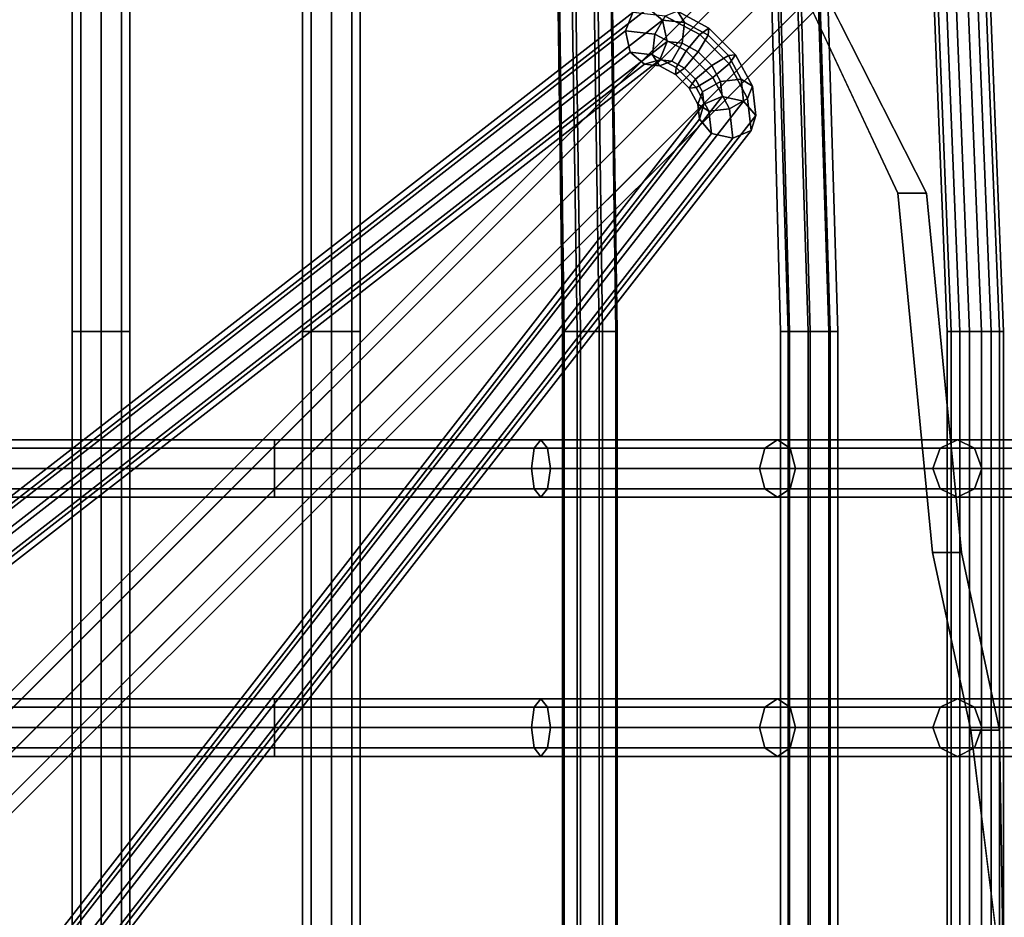
# Model space of a CAD drawing. Units: metres. Extents: x -89 to 91, y -1023 to 13.
# Drawn here: x -34 to -34, y -974 to -974 of the extents above; entities that cross this region are included whole.
import ezdxf

# ---------------------------------------------------------------- set-up
doc = ezdxf.new("R2010")
doc.units = ezdxf.units.M
doc.header["$LTSCALE"] = 0.0125
for name, color, linetype in [('DIM', 7, 'Continuous'), ('SEAT', 5, 'Continuous'), ('SEAT-BASE', 5, 'Continuous'), ('SEAT-COVER', 5, 'Continuous')]:
    doc.layers.add(name, color=color, linetype=linetype)
doc.styles.add('SIMW-C', font='wgsimpl.shx', dxfattribs={"width": 0.7})
doc.dimstyles.new('Copy of CADWDOT', dxfattribs={"dimscale": 0.05, "dimtxt": 2.5, "dimasz": 4.5, "dimexe": 2, "dimexo": 0, "dimgap": 0.09, "dimtad": 0, "dimrnd": 0.001, "dimzin": 0, "dimdsep": 46, "dimtxsty": 'SIMW-C', "dimcen": 0.09, "dimdle": 0.05, "dimse1": 1, "dimse2": 1, "dimaunit": 2, "dimadec": 3, "dimazin": 0, "dimtfac": 1, "dimtmove": 0, "dimatfit": 3, "dimfxl": 0, "dimtvp": 0.9999, "dimtolj": 1, "dimtzin": 0, "dimarcsym": 0})

# ---------------------------------------------------------------- blocks, each defined once
blk = doc.blocks.new('*D130')
at = {"layer": 'Defpoints', "color": 0}
for p in [(-30.55494, -974.11705), (-43.45494, -974.47292), (-30.55494, -978.08703)]:
    blk.add_point(p, dxfattribs=at)
at = {"layer": 'DIM', "color": 0, "lineweight": -2}
blk.add_line((-43.22994, -978.08703), (-30.77994, -978.08703), dxfattribs=at)
at = {"layer": 'DIM', "color": 0}
for points in [[(-43.22994, -978.04953), (-43.22994, -978.12453), (-43.45494, -978.08703)], [(-30.77994, -978.04953), (-30.77994, -978.12453), (-30.55494, -978.08703)]]:
    blk.add_solid(points, dxfattribs=at)
at = {"layer": 'DIM', "color": 0, "insert": (-37.00494, -977.96204), "char_height": 0.125, "attachment_point": 5, "style": 'SIMW-C'}
blk.add_mtext('\\A1;12.90', dxfattribs=at)

msp = doc.modelspace()

# ---------------------------------------------------------------- linework, layer by layer
at = {"layer": 'SEAT', "color": 63}
for points in [[(-34.39856, -974.13831, 0.54591), (-34.39856, -974.22711, 0.54029), (-34.39746, -974.22711, 0.53764), (-34.39746, -974.13831, 0.54326)], [(-34.39746, -974.13831, 0.54856), (-34.39746, -974.22711, 0.54294), (-34.39856, -974.22711, 0.54029), (-34.39856, -974.13831, 0.54591)], [(-34.39746, -974.13831, 0.54326), (-34.39746, -974.22711, 0.53764), (-34.39481, -974.22711, 0.53654), (-34.39481, -974.13831, 0.54216)], [(-34.39481, -974.13831, 0.54966), (-34.39481, -974.22711, 0.54404), (-34.39746, -974.22711, 0.54294), (-34.39746, -974.13831, 0.54856)], [(-34.39481, -974.13831, 0.54216), (-34.39481, -974.22711, 0.53654), (-34.39216, -974.22711, 0.53764), (-34.39216, -974.13831, 0.54326)], [(-34.39216, -974.13831, 0.54856), (-34.39216, -974.22711, 0.54294), (-34.39481, -974.22711, 0.54404), (-34.39481, -974.13831, 0.54966)], [(-34.39216, -974.13831, 0.54326), (-34.39216, -974.22711, 0.53764), (-34.39106, -974.22711, 0.54029), (-34.39106, -974.13831, 0.54591)], [(-34.39106, -974.13831, 0.54591), (-34.39106, -974.22711, 0.54029), (-34.39216, -974.22711, 0.54294), (-34.39216, -974.13831, 0.54856)], [(-34.36856, -974.13831, 0.54591), (-34.36856, -974.22711, 0.54029), (-34.36746, -974.22711, 0.53764), (-34.36746, -974.13831, 0.54326)], [(-34.36746, -974.13831, 0.54856), (-34.36746, -974.22711, 0.54294), (-34.36856, -974.22711, 0.54029), (-34.36856, -974.13831, 0.54591)], [(-34.36746, -974.13831, 0.54326), (-34.36746, -974.22711, 0.53764), (-34.36481, -974.22711, 0.53654), (-34.36481, -974.13831, 0.54216)], [(-34.36481, -974.13831, 0.54966), (-34.36481, -974.22711, 0.54404), (-34.36746, -974.22711, 0.54294), (-34.36746, -974.13831, 0.54856)], [(-34.36481, -974.13831, 0.54216), (-34.36481, -974.22711, 0.53654), (-34.36216, -974.22711, 0.53764), (-34.36216, -974.13831, 0.54326)], [(-34.36216, -974.13831, 0.54856), (-34.36216, -974.22711, 0.54294), (-34.36481, -974.22711, 0.54404), (-34.36481, -974.13831, 0.54966)], [(-34.36216, -974.13831, 0.54326), (-34.36216, -974.22711, 0.53764), (-34.36106, -974.22711, 0.54029), (-34.36106, -974.13831, 0.54591)], [(-34.36106, -974.13831, 0.54591), (-34.36106, -974.22711, 0.54029), (-34.36216, -974.22711, 0.54294), (-34.36216, -974.13831, 0.54856)], [(-34.33572, -974.13981, 0.55798), (-34.33451, -974.22711, 0.55444), (-34.3347, -974.22711, 0.55158), (-34.33591, -974.13981, 0.55511)], [(-34.33591, -974.13981, 0.55511), (-34.3347, -974.22711, 0.55158), (-34.3328, -974.22711, 0.54942), (-34.33412, -974.13981, 0.55293)], [(-34.33357, -974.13981, 0.55987), (-34.33236, -974.22711, 0.55634), (-34.33451, -974.22711, 0.55444), (-34.33572, -974.13981, 0.55798)], [(-34.33412, -974.13981, 0.55293), (-34.3328, -974.22711, 0.54942), (-34.32994, -974.22711, 0.54924), (-34.33125, -974.13981, 0.55277)], [(-34.3307, -974.13981, 0.55969), (-34.32949, -974.22711, 0.55616), (-34.33236, -974.22711, 0.55634), (-34.33357, -974.13981, 0.55987)], [(-34.33125, -974.13981, 0.55277), (-34.32994, -974.22711, 0.54924), (-34.32778, -974.22711, 0.55114), (-34.32897, -974.13981, 0.5547)], [(-34.32886, -974.13981, 0.55751), (-34.3276, -974.22711, 0.554), (-34.32949, -974.22711, 0.55616), (-34.3307, -974.13981, 0.55969)], [(-34.32897, -974.13981, 0.5547), (-34.32778, -974.22711, 0.55114), (-34.3276, -974.22711, 0.554), (-34.32886, -974.13981, 0.55751)], [(-34.30735, -974.14341, 0.57816), (-34.30514, -974.22711, 0.57592), (-34.30634, -974.22711, 0.57331), (-34.30855, -974.14341, 0.57555)], [(-34.30855, -974.14341, 0.57555), (-34.30634, -974.22711, 0.57331), (-34.30534, -974.22711, 0.57062), (-34.30788, -974.14341, 0.57336)], [(-34.30788, -974.14341, 0.57336), (-34.30534, -974.22711, 0.57062), (-34.30274, -974.22711, 0.56942), (-34.30536, -974.14341, 0.57209)], [(-34.30471, -974.14341, 0.5791), (-34.30245, -974.22711, 0.57692), (-34.30514, -974.22711, 0.57592), (-34.30735, -974.14341, 0.57816)], [(-34.30536, -974.14341, 0.57209), (-34.30274, -974.22711, 0.56942), (-34.30004, -974.22711, 0.57042), (-34.30268, -974.14341, 0.57311)], [(-34.30242, -974.14341, 0.57841), (-34.29984, -974.22711, 0.57572), (-34.30245, -974.22711, 0.57692), (-34.30471, -974.14341, 0.5791)], [(-34.30268, -974.14341, 0.57311), (-34.30004, -974.22711, 0.57042), (-34.29884, -974.22711, 0.57302), (-34.30137, -974.14341, 0.5758)], [(-34.30137, -974.14341, 0.5758), (-34.29884, -974.22711, 0.57302), (-34.29984, -974.22711, 0.57572), (-34.30242, -974.14341, 0.57841)], [(-34.27672, -974.14478, 0.62538), (-34.23699, -974.19149, 0.84725), (-34.239, -974.19683, 0.8466), (-34.27873, -974.15012, 0.62472)], [(-34.28775, -974.14851, 0.60091), (-34.28462, -974.22711, 0.59888), (-34.28299, -974.22711, 0.59652), (-34.28612, -974.14851, 0.59854)], [(-34.28724, -974.14851, 0.60373), (-34.2841, -974.22711, 0.60171), (-34.28462, -974.22711, 0.59888), (-34.28775, -974.14851, 0.60091)], [(-34.28487, -974.14851, 0.60536), (-34.28173, -974.22711, 0.60334), (-34.2841, -974.22711, 0.60171), (-34.28724, -974.14851, 0.60373)], [(-34.28612, -974.14851, 0.59854), (-34.28299, -974.22711, 0.59652), (-34.28016, -974.22711, 0.596), (-34.28337, -974.14851, 0.59794)], [(-34.28207, -974.14851, 0.60479), (-34.27891, -974.22711, 0.60282), (-34.28173, -974.22711, 0.60334), (-34.28487, -974.14851, 0.60536)], [(-34.28337, -974.14851, 0.59794), (-34.28016, -974.22711, 0.596), (-34.2778, -974.22711, 0.59763), (-34.28102, -974.14851, 0.59959)], [(-34.28042, -974.14851, 0.60252), (-34.27728, -974.22711, 0.60045), (-34.27891, -974.22711, 0.60282), (-34.28207, -974.14851, 0.60479)], [(-34.28102, -974.14851, 0.59959), (-34.2778, -974.22711, 0.59763), (-34.27728, -974.22711, 0.60045), (-34.28042, -974.14851, 0.60252)], [(-34.27873, -974.15012, 0.62472), (-34.239, -974.19683, 0.8466), (-34.23672, -974.20186, 0.84501), (-34.27646, -974.15515, 0.62314)], [(-34.39856, -974.22711, 0.54029), (-34.39856, -974.57211, 0.54029), (-34.39746, -974.57211, 0.53764), (-34.39746, -974.22711, 0.53764)], [(-34.39746, -974.22711, 0.54294), (-34.39746, -974.57211, 0.54294), (-34.39856, -974.57211, 0.54029), (-34.39856, -974.22711, 0.54029)], [(-34.39746, -974.22711, 0.53764), (-34.39746, -974.57211, 0.53764), (-34.39481, -974.57211, 0.53654), (-34.39481, -974.22711, 0.53654)], [(-34.39481, -974.22711, 0.54404), (-34.39481, -974.57211, 0.54404), (-34.39746, -974.57211, 0.54294), (-34.39746, -974.22711, 0.54294)], [(-34.39481, -974.22711, 0.53654), (-34.39481, -974.57211, 0.53654), (-34.39216, -974.57211, 0.53764), (-34.39216, -974.22711, 0.53764)], [(-34.39216, -974.22711, 0.54294), (-34.39216, -974.57211, 0.54294), (-34.39481, -974.57211, 0.54404), (-34.39481, -974.22711, 0.54404)], [(-34.39216, -974.22711, 0.53764), (-34.39216, -974.57211, 0.53764), (-34.39106, -974.57211, 0.54029), (-34.39106, -974.22711, 0.54029)], [(-34.39106, -974.22711, 0.54029), (-34.39106, -974.57211, 0.54029), (-34.39216, -974.57211, 0.54294), (-34.39216, -974.22711, 0.54294)], [(-34.36856, -974.22711, 0.54029), (-34.36856, -974.57211, 0.54029), (-34.36746, -974.57211, 0.53764), (-34.36746, -974.22711, 0.53764)], [(-34.36746, -974.22711, 0.54294), (-34.36746, -974.57211, 0.54294), (-34.36856, -974.57211, 0.54029), (-34.36856, -974.22711, 0.54029)], [(-34.36746, -974.22711, 0.53764), (-34.36746, -974.57211, 0.53764), (-34.36481, -974.57211, 0.53654), (-34.36481, -974.22711, 0.53654)], [(-34.36481, -974.22711, 0.54404), (-34.36481, -974.57211, 0.54404), (-34.36746, -974.57211, 0.54294), (-34.36746, -974.22711, 0.54294)], [(-34.36481, -974.22711, 0.53654), (-34.36481, -974.57211, 0.53654), (-34.36216, -974.57211, 0.53764), (-34.36216, -974.22711, 0.53764)], [(-34.36216, -974.22711, 0.54294), (-34.36216, -974.57211, 0.54294), (-34.36481, -974.57211, 0.54404), (-34.36481, -974.22711, 0.54404)], [(-34.36216, -974.22711, 0.53764), (-34.36216, -974.57211, 0.53764), (-34.36106, -974.57211, 0.54029), (-34.36106, -974.22711, 0.54029)], [(-34.36106, -974.22711, 0.54029), (-34.36106, -974.57211, 0.54029), (-34.36216, -974.57211, 0.54294), (-34.36216, -974.22711, 0.54294)], [(-34.33451, -974.22711, 0.55444), (-34.33451, -974.57211, 0.55444), (-34.3347, -974.57211, 0.55158), (-34.3347, -974.22711, 0.55158)], [(-34.3347, -974.22711, 0.55158), (-34.3347, -974.57211, 0.55158), (-34.3328, -974.57211, 0.54942), (-34.3328, -974.22711, 0.54942)], [(-34.33236, -974.22711, 0.55634), (-34.33236, -974.57211, 0.55634), (-34.33451, -974.57211, 0.55444), (-34.33451, -974.22711, 0.55444)], [(-34.3328, -974.22711, 0.54942), (-34.3328, -974.57211, 0.54942), (-34.32994, -974.57211, 0.54924), (-34.32994, -974.22711, 0.54924)], [(-34.32949, -974.22711, 0.55616), (-34.32949, -974.57211, 0.55616), (-34.33236, -974.57211, 0.55634), (-34.33236, -974.22711, 0.55634)], [(-34.32994, -974.22711, 0.54924), (-34.32994, -974.57211, 0.54924), (-34.32778, -974.57211, 0.55114), (-34.32778, -974.22711, 0.55114)], [(-34.3276, -974.22711, 0.554), (-34.3276, -974.57211, 0.554), (-34.32949, -974.57211, 0.55616), (-34.32949, -974.22711, 0.55616)], [(-34.32778, -974.22711, 0.55114), (-34.32778, -974.57211, 0.55114), (-34.3276, -974.57211, 0.554), (-34.3276, -974.22711, 0.554)], [(-34.30514, -974.22711, 0.57592), (-34.30514, -974.57211, 0.57592), (-34.30634, -974.57211, 0.57331), (-34.30634, -974.22711, 0.57331)], [(-34.30634, -974.22711, 0.57331), (-34.30634, -974.57211, 0.57331), (-34.30534, -974.57211, 0.57062), (-34.30534, -974.22711, 0.57062)], [(-34.30534, -974.22711, 0.57062), (-34.30534, -974.57211, 0.57062), (-34.30274, -974.57211, 0.56942), (-34.30274, -974.22711, 0.56942)], [(-34.30245, -974.22711, 0.57692), (-34.30245, -974.57211, 0.57692), (-34.30514, -974.57211, 0.57592), (-34.30514, -974.22711, 0.57592)], [(-34.30274, -974.22711, 0.56942), (-34.30274, -974.57211, 0.56942), (-34.30004, -974.57211, 0.57042), (-34.30004, -974.22711, 0.57042)], [(-34.29984, -974.22711, 0.57572), (-34.29984, -974.57211, 0.57572), (-34.30245, -974.57211, 0.57692), (-34.30245, -974.22711, 0.57692)], [(-34.30004, -974.22711, 0.57042), (-34.30004, -974.57211, 0.57042), (-34.29884, -974.57211, 0.57302), (-34.29884, -974.22711, 0.57302)], [(-34.29884, -974.22711, 0.57302), (-34.29884, -974.57211, 0.57302), (-34.29984, -974.57211, 0.57572), (-34.29984, -974.22711, 0.57572)], [(-34.28462, -974.22711, 0.59888), (-34.28462, -974.57211, 0.59888), (-34.28299, -974.57211, 0.59652), (-34.28299, -974.22711, 0.59652)], [(-34.2841, -974.22711, 0.60171), (-34.2841, -974.57211, 0.60171), (-34.28462, -974.57211, 0.59888), (-34.28462, -974.22711, 0.59888)], [(-34.28173, -974.22711, 0.60334), (-34.28173, -974.57211, 0.60334), (-34.2841, -974.57211, 0.60171), (-34.2841, -974.22711, 0.60171)], [(-34.28299, -974.22711, 0.59652), (-34.28299, -974.57211, 0.59652), (-34.28016, -974.57211, 0.596), (-34.28016, -974.22711, 0.596)], [(-34.27891, -974.22711, 0.60282), (-34.27891, -974.57211, 0.60282), (-34.28173, -974.57211, 0.60334), (-34.28173, -974.22711, 0.60334)], [(-34.28016, -974.22711, 0.596), (-34.28016, -974.57211, 0.596), (-34.2778, -974.57211, 0.59763), (-34.2778, -974.22711, 0.59763)], [(-34.27728, -974.22711, 0.60045), (-34.27728, -974.57211, 0.60045), (-34.27891, -974.57211, 0.60282), (-34.27891, -974.22711, 0.60282)], [(-34.2778, -974.22711, 0.59763), (-34.2778, -974.57211, 0.59763), (-34.27728, -974.57211, 0.60045), (-34.27728, -974.22711, 0.60045)], [(-34.37223, -974.24123, 0.53466), (-34.37223, -974.24233, 0.53731), (-34.49331, -974.24233, 0.53544), (-34.49331, -974.24123, 0.53279)], [(-34.37223, -974.24233, 0.53201), (-34.37223, -974.24123, 0.53466), (-34.49331, -974.24123, 0.53279), (-34.49331, -974.24233, 0.53014)], [(-34.33753, -974.24123, 0.54056), (-34.37223, -974.24123, 0.53466), (-34.37223, -974.24233, 0.53201), (-34.33666, -974.24233, 0.53806)], [(-34.33841, -974.24233, 0.54307), (-34.37223, -974.24233, 0.53731), (-34.37223, -974.24123, 0.53466), (-34.33753, -974.24123, 0.54056)], [(-34.30838, -974.24233, 0.55967), (-34.33841, -974.24233, 0.54307), (-34.33753, -974.24123, 0.54056), (-34.30673, -974.24123, 0.5576)], [(-34.30673, -974.24123, 0.5576), (-34.33753, -974.24123, 0.54056), (-34.33666, -974.24233, 0.53806), (-34.30508, -974.24233, 0.55553)], [(-34.28554, -974.24233, 0.58527), (-34.30838, -974.24233, 0.55967), (-34.30673, -974.24123, 0.5576), (-34.28329, -974.24123, 0.58386)], [(-34.28329, -974.24123, 0.58386), (-34.30673, -974.24123, 0.5576), (-34.30508, -974.24233, 0.55553), (-34.28104, -974.24233, 0.58245)], [(-34.27066, -974.24233, 0.61659), (-34.28554, -974.24233, 0.58527), (-34.28329, -974.24123, 0.58386), (-34.26807, -974.24123, 0.616)], [(-34.26807, -974.24123, 0.616), (-34.28329, -974.24123, 0.58386), (-34.28104, -974.24233, 0.58245), (-34.26548, -974.24233, 0.61542)], [(-34.37223, -974.24233, 0.53731), (-34.37223, -974.24498, 0.53841), (-34.49331, -974.24498, 0.53654), (-34.49331, -974.24233, 0.53544)], [(-34.37223, -974.24498, 0.53091), (-34.37223, -974.24233, 0.53201), (-34.49331, -974.24233, 0.53014), (-34.49331, -974.24498, 0.52904)], [(-34.33666, -974.24233, 0.53806), (-34.37223, -974.24233, 0.53201), (-34.37223, -974.24498, 0.53091), (-34.33629, -974.24498, 0.53702)], [(-34.33877, -974.24498, 0.5441), (-34.37223, -974.24498, 0.53841), (-34.37223, -974.24233, 0.53731), (-34.33841, -974.24233, 0.54307)], [(-34.30907, -974.24498, 0.56053), (-34.33877, -974.24498, 0.5441), (-34.33841, -974.24233, 0.54307), (-34.30838, -974.24233, 0.55967)], [(-34.30508, -974.24233, 0.55553), (-34.33666, -974.24233, 0.53806), (-34.33629, -974.24498, 0.53702), (-34.30439, -974.24498, 0.55467)], [(-34.28647, -974.24498, 0.58585), (-34.30907, -974.24498, 0.56053), (-34.30838, -974.24233, 0.55967), (-34.28554, -974.24233, 0.58527)], [(-34.28104, -974.24233, 0.58245), (-34.30508, -974.24233, 0.55553), (-34.30439, -974.24498, 0.55467), (-34.28011, -974.24498, 0.58187)], [(-34.27173, -974.24498, 0.61684), (-34.28647, -974.24498, 0.58585), (-34.28554, -974.24233, 0.58527), (-34.27066, -974.24233, 0.61659)], [(-34.26548, -974.24233, 0.61542), (-34.28104, -974.24233, 0.58245), (-34.28011, -974.24498, 0.58187), (-34.26441, -974.24498, 0.61517)], [(-34.37223, -974.24498, 0.53841), (-34.37223, -974.24763, 0.53731), (-34.49331, -974.24763, 0.53544), (-34.49331, -974.24498, 0.53654)], [(-34.37223, -974.24763, 0.53201), (-34.37223, -974.24498, 0.53091), (-34.49331, -974.24498, 0.52904), (-34.49331, -974.24763, 0.53014)], [(-34.33629, -974.24498, 0.53702), (-34.37223, -974.24498, 0.53091), (-34.37223, -974.24763, 0.53201), (-34.33666, -974.24763, 0.53806)], [(-34.33841, -974.24763, 0.54307), (-34.37223, -974.24763, 0.53731), (-34.37223, -974.24498, 0.53841), (-34.33877, -974.24498, 0.5441)], [(-34.30838, -974.24763, 0.55967), (-34.33841, -974.24763, 0.54307), (-34.33877, -974.24498, 0.5441), (-34.30907, -974.24498, 0.56053)], [(-34.30439, -974.24498, 0.55467), (-34.33629, -974.24498, 0.53702), (-34.33666, -974.24763, 0.53806), (-34.30508, -974.24763, 0.55553)], [(-34.28554, -974.24763, 0.58527), (-34.30838, -974.24763, 0.55967), (-34.30907, -974.24498, 0.56053), (-34.28647, -974.24498, 0.58585)], [(-34.28011, -974.24498, 0.58187), (-34.30439, -974.24498, 0.55467), (-34.30508, -974.24763, 0.55553), (-34.28104, -974.24763, 0.58245)], [(-34.27066, -974.24763, 0.61659), (-34.28554, -974.24763, 0.58527), (-34.28647, -974.24498, 0.58585), (-34.27173, -974.24498, 0.61684)], [(-34.26441, -974.24498, 0.61517), (-34.28011, -974.24498, 0.58187), (-34.28104, -974.24763, 0.58245), (-34.26548, -974.24763, 0.61542)], [(-34.37223, -974.24763, 0.53731), (-34.37223, -974.24873, 0.53466), (-34.49331, -974.24873, 0.53279), (-34.49331, -974.24763, 0.53544)], [(-34.37223, -974.24873, 0.53466), (-34.37223, -974.24763, 0.53201), (-34.49331, -974.24763, 0.53014), (-34.49331, -974.24873, 0.53279)], [(-34.33666, -974.24763, 0.53806), (-34.37223, -974.24763, 0.53201), (-34.37223, -974.24873, 0.53466), (-34.33753, -974.24873, 0.54056)], [(-34.33753, -974.24873, 0.54056), (-34.37223, -974.24873, 0.53466), (-34.37223, -974.24763, 0.53731), (-34.33841, -974.24763, 0.54307)], [(-34.30673, -974.24873, 0.5576), (-34.33753, -974.24873, 0.54056), (-34.33841, -974.24763, 0.54307), (-34.30838, -974.24763, 0.55967)], [(-34.30508, -974.24763, 0.55553), (-34.33666, -974.24763, 0.53806), (-34.33753, -974.24873, 0.54056), (-34.30673, -974.24873, 0.5576)], [(-34.28329, -974.24873, 0.58386), (-34.30673, -974.24873, 0.5576), (-34.30838, -974.24763, 0.55967), (-34.28554, -974.24763, 0.58527)], [(-34.28104, -974.24763, 0.58245), (-34.30508, -974.24763, 0.55553), (-34.30673, -974.24873, 0.5576), (-34.28329, -974.24873, 0.58386)], [(-34.26807, -974.24873, 0.616), (-34.28329, -974.24873, 0.58386), (-34.28554, -974.24763, 0.58527), (-34.27066, -974.24763, 0.61659)], [(-34.26548, -974.24763, 0.61542), (-34.28104, -974.24763, 0.58245), (-34.28329, -974.24873, 0.58386), (-34.26807, -974.24873, 0.616)], [(-34.37223, -974.27498, 0.53466), (-34.37223, -974.27608, 0.53731), (-34.49331, -974.27608, 0.53544), (-34.49331, -974.27498, 0.53279)], [(-34.37223, -974.27608, 0.53201), (-34.37223, -974.27498, 0.53466), (-34.49331, -974.27498, 0.53279), (-34.49331, -974.27608, 0.53014)], [(-34.37223, -974.27608, 0.53731), (-34.37223, -974.27873, 0.53841), (-34.49331, -974.27873, 0.53654), (-34.49331, -974.27608, 0.53544)], [(-34.37223, -974.27873, 0.53091), (-34.37223, -974.27608, 0.53201), (-34.49331, -974.27608, 0.53014), (-34.49331, -974.27873, 0.52904)], [(-34.33841, -974.27608, 0.54307), (-34.37223, -974.27608, 0.53731), (-34.37223, -974.27498, 0.53466), (-34.33753, -974.27498, 0.54056)], [(-34.33753, -974.27498, 0.54056), (-34.37223, -974.27498, 0.53466), (-34.37223, -974.27608, 0.53201), (-34.33666, -974.27608, 0.53806)], [(-34.33666, -974.27608, 0.53806), (-34.37223, -974.27608, 0.53201), (-34.37223, -974.27873, 0.53091), (-34.33629, -974.27873, 0.53702)], [(-34.33877, -974.27873, 0.5441), (-34.37223, -974.27873, 0.53841), (-34.37223, -974.27608, 0.53731), (-34.33841, -974.27608, 0.54307)], [(-34.30907, -974.27873, 0.56053), (-34.33877, -974.27873, 0.5441), (-34.33841, -974.27608, 0.54307), (-34.30838, -974.27608, 0.55967)], [(-34.30838, -974.27608, 0.55967), (-34.33841, -974.27608, 0.54307), (-34.33753, -974.27498, 0.54056), (-34.30673, -974.27498, 0.5576)], [(-34.30673, -974.27498, 0.5576), (-34.33753, -974.27498, 0.54056), (-34.33666, -974.27608, 0.53806), (-34.30508, -974.27608, 0.55553)], [(-34.30508, -974.27608, 0.55553), (-34.33666, -974.27608, 0.53806), (-34.33629, -974.27873, 0.53702), (-34.30439, -974.27873, 0.55467)], [(-34.28647, -974.27873, 0.58585), (-34.30907, -974.27873, 0.56053), (-34.30838, -974.27608, 0.55967), (-34.28554, -974.27608, 0.58527)], [(-34.28554, -974.27608, 0.58527), (-34.30838, -974.27608, 0.55967), (-34.30673, -974.27498, 0.5576), (-34.28329, -974.27498, 0.58386)], [(-34.28329, -974.27498, 0.58386), (-34.30673, -974.27498, 0.5576), (-34.30508, -974.27608, 0.55553), (-34.28104, -974.27608, 0.58245)], [(-34.28104, -974.27608, 0.58245), (-34.30508, -974.27608, 0.55553), (-34.30439, -974.27873, 0.55467), (-34.28011, -974.27873, 0.58187)], [(-34.27173, -974.27873, 0.61684), (-34.28647, -974.27873, 0.58585), (-34.28554, -974.27608, 0.58527), (-34.27066, -974.27608, 0.61659)], [(-34.27066, -974.27608, 0.61659), (-34.28554, -974.27608, 0.58527), (-34.28329, -974.27498, 0.58386), (-34.26807, -974.27498, 0.616)], [(-34.26807, -974.27498, 0.616), (-34.28329, -974.27498, 0.58386), (-34.28104, -974.27608, 0.58245), (-34.26548, -974.27608, 0.61542)], [(-34.26548, -974.27608, 0.61542), (-34.28104, -974.27608, 0.58245), (-34.28011, -974.27873, 0.58187), (-34.26441, -974.27873, 0.61517)], [(-34.37223, -974.27873, 0.53841), (-34.37223, -974.28138, 0.53731), (-34.49331, -974.28138, 0.53544), (-34.49331, -974.27873, 0.53654)], [(-34.37223, -974.28138, 0.53201), (-34.37223, -974.27873, 0.53091), (-34.49331, -974.27873, 0.52904), (-34.49331, -974.28138, 0.53014)], [(-34.33629, -974.27873, 0.53702), (-34.37223, -974.27873, 0.53091), (-34.37223, -974.28138, 0.53201), (-34.33666, -974.28138, 0.53806)], [(-34.33841, -974.28138, 0.54307), (-34.37223, -974.28138, 0.53731), (-34.37223, -974.27873, 0.53841), (-34.33877, -974.27873, 0.5441)], [(-34.30838, -974.28138, 0.55967), (-34.33841, -974.28138, 0.54307), (-34.33877, -974.27873, 0.5441), (-34.30907, -974.27873, 0.56053)], [(-34.30439, -974.27873, 0.55467), (-34.33629, -974.27873, 0.53702), (-34.33666, -974.28138, 0.53806), (-34.30508, -974.28138, 0.55553)], [(-34.28554, -974.28138, 0.58527), (-34.30838, -974.28138, 0.55967), (-34.30907, -974.27873, 0.56053), (-34.28647, -974.27873, 0.58585)], [(-34.28011, -974.27873, 0.58187), (-34.30439, -974.27873, 0.55467), (-34.30508, -974.28138, 0.55553), (-34.28104, -974.28138, 0.58245)], [(-34.27066, -974.28138, 0.61659), (-34.28554, -974.28138, 0.58527), (-34.28647, -974.27873, 0.58585), (-34.27173, -974.27873, 0.61684)], [(-34.26441, -974.27873, 0.61517), (-34.28011, -974.27873, 0.58187), (-34.28104, -974.28138, 0.58245), (-34.26548, -974.28138, 0.61542)], [(-34.37223, -974.28138, 0.53731), (-34.37223, -974.28248, 0.53466), (-34.49331, -974.28248, 0.53279), (-34.49331, -974.28138, 0.53544)], [(-34.37223, -974.28248, 0.53466), (-34.37223, -974.28138, 0.53201), (-34.49331, -974.28138, 0.53014), (-34.49331, -974.28248, 0.53279)], [(-34.33753, -974.28248, 0.54056), (-34.37223, -974.28248, 0.53466), (-34.37223, -974.28138, 0.53731), (-34.33841, -974.28138, 0.54307)], [(-34.33666, -974.28138, 0.53806), (-34.37223, -974.28138, 0.53201), (-34.37223, -974.28248, 0.53466), (-34.33753, -974.28248, 0.54056)], [(-34.30673, -974.28248, 0.5576), (-34.33753, -974.28248, 0.54056), (-34.33841, -974.28138, 0.54307), (-34.30838, -974.28138, 0.55967)], [(-34.30508, -974.28138, 0.55553), (-34.33666, -974.28138, 0.53806), (-34.33753, -974.28248, 0.54056), (-34.30673, -974.28248, 0.5576)], [(-34.28329, -974.28248, 0.58386), (-34.30673, -974.28248, 0.5576), (-34.30838, -974.28138, 0.55967), (-34.28554, -974.28138, 0.58527)], [(-34.28104, -974.28138, 0.58245), (-34.30508, -974.28138, 0.55553), (-34.30673, -974.28248, 0.5576), (-34.28329, -974.28248, 0.58386)], [(-34.26807, -974.28248, 0.616), (-34.28329, -974.28248, 0.58386), (-34.28554, -974.28138, 0.58527), (-34.27066, -974.28138, 0.61659)], [(-34.26548, -974.28138, 0.61542), (-34.28104, -974.28138, 0.58245), (-34.28329, -974.28248, 0.58386), (-34.26807, -974.28248, 0.616)]]:
    msp.add_3dface(points, dxfattribs=at)
at = {"layer": 'SEAT-BASE', "color": 63}
for points in [[(-34.30253, -974.17, 0.03611), (-34.29867, -974.16846, 0.03723), (-34.42055, -974.29035, 0.51568), (-34.42442, -974.29188, 0.51456)], [(-34.29867, -974.16846, 0.03723), (-34.29474, -974.17016, 0.0377), (-34.41662, -974.29205, 0.51614), (-34.42055, -974.29035, 0.51568)], [(-34.30406, -974.17386, 0.03499), (-34.30253, -974.17, 0.03611), (-34.42442, -974.29188, 0.51456), (-34.42595, -974.29575, 0.51343)], [(-34.29474, -974.17016, 0.0377), (-34.29304, -974.17409, 0.03723), (-34.41493, -974.29598, 0.51568), (-34.41662, -974.29205, 0.51614)], [(-34.30237, -974.17779, 0.03452), (-34.30406, -974.17386, 0.03499), (-34.42595, -974.29575, 0.51343), (-34.42425, -974.29968, 0.51297)], [(-34.29304, -974.17409, 0.03723), (-34.29457, -974.17795, 0.03611), (-34.41646, -974.29984, 0.51456), (-34.41493, -974.29598, 0.51568)], [(-34.29844, -974.17949, 0.03499), (-34.30237, -974.17779, 0.03452), (-34.42425, -974.29968, 0.51297), (-34.42032, -974.30137, 0.51343)], [(-34.29457, -974.17795, 0.03611), (-34.29844, -974.17949, 0.03499), (-34.42032, -974.30137, 0.51343), (-34.41646, -974.29984, 0.51456)], [(-34.52528, -974.34102, 0.36672), (-34.32554, -974.18556, 0.082), (-34.32355, -974.18499, 0.084), (-34.52329, -974.34045, 0.36871)], [(-34.52329, -974.34045, 0.36871), (-34.32355, -974.18499, 0.084), (-34.32171, -974.18656, 0.08554), (-34.52145, -974.34202, 0.37025)], [(-34.32355, -974.18499, 0.084), (-34.31973, -974.18541, 0.08092), (-34.31882, -974.18688, 0.08321), (-34.32171, -974.18656, 0.08554)], [(-34.52625, -974.3434, 0.36545), (-34.32651, -974.18794, 0.08073), (-34.32554, -974.18556, 0.082), (-34.52528, -974.34102, 0.36672)], [(-34.32651, -974.18794, 0.08073), (-34.32268, -974.18837, 0.07766), (-34.32133, -974.18603, 0.07862), (-34.32554, -974.18556, 0.082)], [(-34.32268, -974.18837, 0.07766), (-34.31861, -974.19055, 0.07594), (-34.31684, -974.18843, 0.07673), (-34.32133, -974.18603, 0.07862)], [(-34.32133, -974.18603, 0.07862), (-34.31684, -974.18843, 0.07673), (-34.31565, -974.18759, 0.07921), (-34.31973, -974.18541, 0.08092)], [(-34.31973, -974.18541, 0.08092), (-34.31565, -974.18759, 0.07921), (-34.31574, -974.18853, 0.08192), (-34.31882, -974.18688, 0.08321)], [(-34.52145, -974.34202, 0.37025), (-34.32171, -974.18656, 0.08554), (-34.32109, -974.18936, 0.08573), (-34.52084, -974.34482, 0.37044)], [(-34.32171, -974.18656, 0.08554), (-34.31882, -974.18688, 0.08321), (-34.31914, -974.18958, 0.08415), (-34.32109, -974.18936, 0.08573)], [(-34.31882, -974.18688, 0.08321), (-34.31574, -974.18853, 0.08192), (-34.31705, -974.19069, 0.08328), (-34.31914, -974.18958, 0.08415)], [(-34.31684, -974.18843, 0.07673), (-34.31301, -974.19227, 0.07673), (-34.31217, -974.19108, 0.07921), (-34.31565, -974.18759, 0.07921)], [(-34.31565, -974.18759, 0.07921), (-34.31217, -974.19108, 0.07921), (-34.31311, -974.19116, 0.08192), (-34.31574, -974.18853, 0.08192)], [(-34.52563, -974.3462, 0.36564), (-34.32589, -974.19074, 0.08092), (-34.32651, -974.18794, 0.08073), (-34.52625, -974.3434, 0.36545)], [(-34.32589, -974.19074, 0.08092), (-34.323, -974.19106, 0.0786), (-34.32268, -974.18837, 0.07766), (-34.32651, -974.18794, 0.08073)], [(-34.323, -974.19106, 0.0786), (-34.31992, -974.19271, 0.0773), (-34.31861, -974.19055, 0.07594), (-34.32268, -974.18837, 0.07766)], [(-34.31861, -974.19055, 0.07594), (-34.31513, -974.19403, 0.07594), (-34.31301, -974.19227, 0.07673), (-34.31684, -974.18843, 0.07673)], [(-34.31574, -974.18853, 0.08192), (-34.31311, -974.19116, 0.08192), (-34.31527, -974.19247, 0.08328), (-34.31705, -974.19069, 0.08328)], [(-34.52084, -974.34482, 0.37044), (-34.32109, -974.18936, 0.08573), (-34.32206, -974.19174, 0.08446), (-34.52181, -974.3472, 0.36917)], [(-34.32109, -974.18936, 0.08573), (-34.31914, -974.18958, 0.08415), (-34.32049, -974.19192, 0.08319), (-34.32206, -974.19174, 0.08446)], [(-34.31914, -974.18958, 0.08415), (-34.31705, -974.19069, 0.08328), (-34.31882, -974.19281, 0.08249), (-34.32049, -974.19192, 0.08319)], [(-34.52379, -974.34777, 0.36718), (-34.32405, -974.19231, 0.08247), (-34.32589, -974.19074, 0.08092), (-34.52563, -974.3462, 0.36564)], [(-34.32405, -974.19231, 0.08247), (-34.32209, -974.19253, 0.08089), (-34.323, -974.19106, 0.0786), (-34.32589, -974.19074, 0.08092)], [(-34.32209, -974.19253, 0.08089), (-34.32001, -974.19365, 0.08001), (-34.31992, -974.19271, 0.0773), (-34.323, -974.19106, 0.0786)], [(-34.31992, -974.19271, 0.0773), (-34.31729, -974.19534, 0.0773), (-34.31513, -974.19403, 0.07594), (-34.31861, -974.19055, 0.07594)], [(-34.31705, -974.19069, 0.08328), (-34.31527, -974.19247, 0.08328), (-34.31739, -974.19424, 0.08249), (-34.31882, -974.19281, 0.08249)], [(-34.31311, -974.19116, 0.08192), (-34.31146, -974.19424, 0.08321), (-34.31415, -974.19456, 0.08415), (-34.31527, -974.19247, 0.08328)], [(-34.31217, -974.19108, 0.07921), (-34.30999, -974.19515, 0.08092), (-34.31146, -974.19424, 0.08321), (-34.31311, -974.19116, 0.08192)], [(-34.31301, -974.19227, 0.07673), (-34.31061, -974.19675, 0.07862), (-34.30999, -974.19515, 0.08092), (-34.31217, -974.19108, 0.07921)], [(-34.52181, -974.3472, 0.36917), (-34.32206, -974.19174, 0.08446), (-34.32405, -974.19231, 0.08247), (-34.52379, -974.34777, 0.36718)], [(-34.32206, -974.19174, 0.08446), (-34.32049, -974.19192, 0.08319), (-34.32209, -974.19253, 0.08089), (-34.32405, -974.19231, 0.08247)], [(-34.32049, -974.19192, 0.08319), (-34.31882, -974.19281, 0.08249), (-34.32001, -974.19365, 0.08001), (-34.32209, -974.19253, 0.08089)], [(-34.32001, -974.19365, 0.08001), (-34.31822, -974.19543, 0.08001), (-34.31729, -974.19534, 0.0773), (-34.31992, -974.19271, 0.0773)], [(-34.31882, -974.19281, 0.08249), (-34.31739, -974.19424, 0.08249), (-34.31822, -974.19543, 0.08001), (-34.32001, -974.19365, 0.08001)], [(-34.31527, -974.19247, 0.08328), (-34.31415, -974.19456, 0.08415), (-34.31649, -974.19592, 0.08319), (-34.31739, -974.19424, 0.08249)], [(-34.31513, -974.19403, 0.07594), (-34.31295, -974.1981, 0.07766), (-34.31061, -974.19675, 0.07862), (-34.31301, -974.19227, 0.07673)], [(-34.31729, -974.19534, 0.0773), (-34.31564, -974.19842, 0.0786), (-34.31295, -974.1981, 0.07766), (-34.31513, -974.19403, 0.07594)], [(-34.31739, -974.19424, 0.08249), (-34.31649, -974.19592, 0.08319), (-34.31711, -974.19752, 0.08089), (-34.31822, -974.19543, 0.08001)], [(-34.31822, -974.19543, 0.08001), (-34.31711, -974.19752, 0.08089), (-34.31564, -974.19842, 0.0786), (-34.31729, -974.19534, 0.0773)], [(-34.31415, -974.19456, 0.08415), (-34.31393, -974.19652, 0.08573), (-34.31632, -974.19749, 0.08446), (-34.31649, -974.19592, 0.08319)], [(-34.31146, -974.19424, 0.08321), (-34.31114, -974.19713, 0.08554), (-34.31393, -974.19652, 0.08573), (-34.31415, -974.19456, 0.08415)], [(-34.30999, -974.19515, 0.08092), (-34.30956, -974.19897, 0.084), (-34.31114, -974.19713, 0.08554), (-34.31146, -974.19424, 0.08321)], [(-34.31061, -974.19675, 0.07862), (-34.31014, -974.20096, 0.082), (-34.30956, -974.19897, 0.084), (-34.30999, -974.19515, 0.08092)], [(-34.31393, -974.19652, 0.08573), (-34.4694, -974.39626, 0.37044), (-34.47178, -974.39723, 0.36917), (-34.31632, -974.19749, 0.08446)], [(-34.31114, -974.19713, 0.08554), (-34.4666, -974.39687, 0.37025), (-34.4694, -974.39626, 0.37044), (-34.31393, -974.19652, 0.08573)], [(-34.31649, -974.19592, 0.08319), (-34.31632, -974.19749, 0.08446), (-34.31689, -974.19947, 0.08247), (-34.31711, -974.19752, 0.08089)], [(-34.31632, -974.19749, 0.08446), (-34.47178, -974.39723, 0.36917), (-34.47235, -974.39921, 0.36718), (-34.31689, -974.19947, 0.08247)], [(-34.30956, -974.19897, 0.084), (-34.46503, -974.39871, 0.36871), (-34.4666, -974.39687, 0.37025), (-34.31114, -974.19713, 0.08554)], [(-34.31711, -974.19752, 0.08089), (-34.31689, -974.19947, 0.08247), (-34.31532, -974.20131, 0.08092), (-34.31564, -974.19842, 0.0786)], [(-34.31295, -974.1981, 0.07766), (-34.31252, -974.20193, 0.08073), (-34.31014, -974.20096, 0.082), (-34.31061, -974.19675, 0.07862)], [(-34.31014, -974.20096, 0.082), (-34.4656, -974.4007, 0.36672), (-34.46503, -974.39871, 0.36871), (-34.30956, -974.19897, 0.084)], [(-34.31564, -974.19842, 0.0786), (-34.31532, -974.20131, 0.08092), (-34.31252, -974.20193, 0.08073), (-34.31295, -974.1981, 0.07766)], [(-34.31689, -974.19947, 0.08247), (-34.47235, -974.39921, 0.36718), (-34.47078, -974.40105, 0.36564), (-34.31532, -974.20131, 0.08092)], [(-34.31532, -974.20131, 0.08092), (-34.47078, -974.40105, 0.36564), (-34.46798, -974.40167, 0.36545), (-34.31252, -974.20193, 0.08073)], [(-34.31252, -974.20193, 0.08073), (-34.46798, -974.40167, 0.36545), (-34.4656, -974.4007, 0.36672), (-34.31014, -974.20096, 0.082)]]:
    msp.add_3dface(points, dxfattribs=at)
at = {"layer": 'SEAT-COVER', "color": 63}
for points, invisible_edges in [([(-34.36464, -974.23725, 0.55375), (-34.49176, -974.23725, 0.55178), (-34.70634, -974.12081, 0.55161), (-34.37754, -974.13066, 0.55161)], 11), ([(-34.70634, -974.12081, 0.54786), (-34.49176, -974.23725, 0.54803), (-34.36464, -974.23725, 0.55), (-34.37754, -974.13066, 0.54786)], 7), ([(-34.36464, -974.23725, 0.55375), (-34.37754, -974.13066, 0.55161), (-34.34364, -974.13175, 0.55725), (-34.3295, -974.23725, 0.55972)], 13), ([(-34.34364, -974.13175, 0.5535), (-34.37754, -974.13066, 0.54786), (-34.36464, -974.23725, 0.55), (-34.3295, -974.23725, 0.55597)], 14), ([(-34.30989, -974.23725, 0.5709), (-34.3295, -974.23725, 0.55972), (-34.34364, -974.13175, 0.55725), (-34.31351, -974.16109, 0.57354)], 11), ([(-34.34364, -974.13175, 0.5535), (-34.3295, -974.23725, 0.55597), (-34.30614, -974.23725, 0.5694), (-34.30976, -974.16484, 0.57204)], 7), ([(-34.29702, -974.2485, 0.6004), (-34.30989, -974.23725, 0.5709), (-34.31351, -974.16109, 0.57354), (-34.29106, -974.2091, 0.59689)], 11), ([(-34.30976, -974.16484, 0.57204), (-34.30614, -974.23725, 0.5694), (-34.29327, -974.2485, 0.5989), (-34.28731, -974.2091, 0.59539)], 7), ([(-34.28155, -974.27908, 0.63293), (-34.29702, -974.2485, 0.6004), (-34.29106, -974.2091, 0.59689), (-34.28651, -974.2559, 0.6225)], 3), ([(-34.28731, -974.2091, 0.59539), (-34.29327, -974.2485, 0.5989), (-34.2778, -974.27908, 0.63143), (-34.28276, -974.2559, 0.621)], 3), ([(-34.26649, -974.39967, 0.67987), (-34.28155, -974.32312, 0.63293), (-34.28155, -974.27908, 0.63293)], 3), ([(-34.2778, -974.27908, 0.63143), (-34.2778, -974.32312, 0.63143), (-34.27587, -974.40154, 0.67987), (-34.2778, -974.27908, 0.63143)], 3)]:
    msp.add_3dface(points, dxfattribs=dict(at, invisible_edges=invisible_edges))
for points in [[(-34.31351, -974.16109, 0.57354), (-34.30976, -974.16484, 0.57204), (-34.28731, -974.2091, 0.59539), (-34.29106, -974.2091, 0.59689)], [(-34.28651, -974.2559, 0.6225), (-34.29106, -974.2091, 0.59689), (-34.28731, -974.2091, 0.59539), (-34.28276, -974.2559, 0.621)], [(-34.28651, -974.2559, 0.6225), (-34.28276, -974.2559, 0.621), (-34.2778, -974.27908, 0.63143), (-34.28155, -974.27908, 0.63293)], [(-34.26649, -974.39967, 0.67987), (-34.28155, -974.27908, 0.63293), (-34.2778, -974.27908, 0.63143), (-34.27587, -974.40154, 0.67987)]]:
    msp.add_3dface(points, dxfattribs=at)

# ---------------------------------------------------------------- dimensions: what is measured, and where the dimension line sits
at = {"layer": 'DIM', "color": 6}
dim = msp.add_linear_dim(base=(-30.55494, -978.08703), p1=(-43.45494, -974.47292), p2=(-30.55494, -974.11705), dimstyle='Copy of CADWDOT', dxfattribs=at)
dim.commit()
dim.dimension.update_dxf_attribs({"geometry": '*D130', "text_midpoint": (-37.00494, -977.96204)})

doc.saveas('drawing.dxf')
